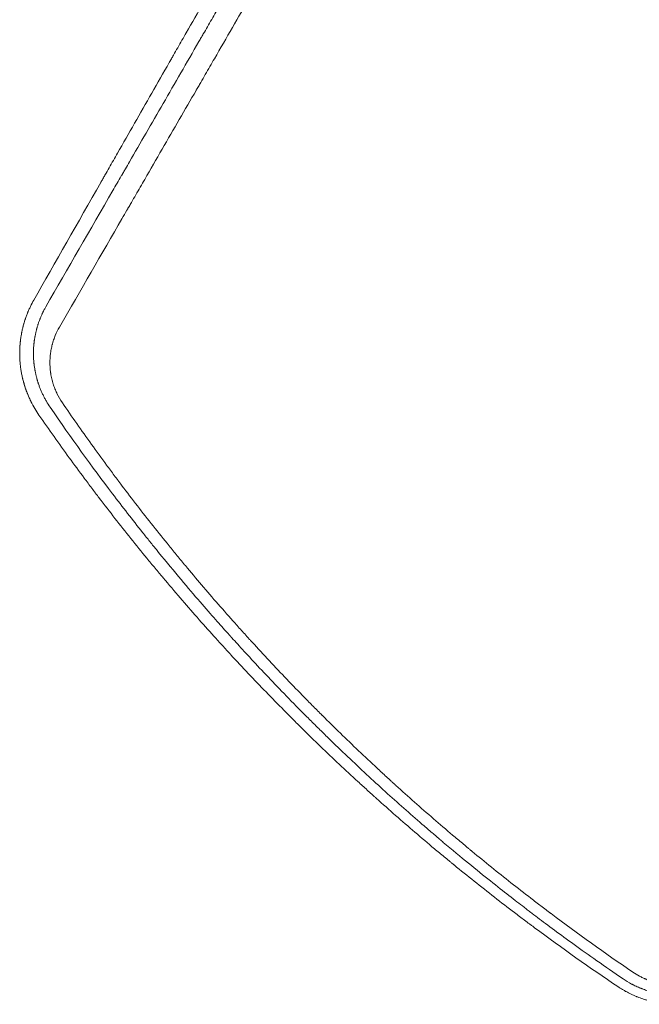
# Model space of a CAD drawing. Units: millimetres. Extents: x -2708 to 5445, y -3543 to 3571.
# Drawn here: x -1024 to -726, y -58 to 415 of the extents above; entities that cross this region are included whole.
import ezdxf

# ---------------------------------------------------------------- set-up
doc = ezdxf.new("R2010")
doc.units = ezdxf.units.MM
doc.header["$LTSCALE"] = 20
doc.layers.add('2d', color=230, linetype='Continuous')

msp = doc.modelspace()

# ---------------------------------------------------------------- linework, layer by layer
at = {"layer": '2d', "lineweight": 0}
for points, knots in [([(-884.57, 512.56), (-890.35, 502.47), (-896.07, 492.48), (-904.55, 477.65), (-908.77, 470.27), (-913.66, 461.73), (-916.09, 457.48), (-917.3, 455.36), (-917.91, 454.3), (-918.21, 453.77), (-918.36, 453.51), (-918.43, 453.39), (-918.47, 453.32), (-918.49, 453.28), (-924.24, 443.23), (-929.89, 433.35), (-938.25, 418.72), (-941.02, 413.88), (-945.14, 406.67), (-947.19, 403.07), (-949.58, 398.9), (-950.77, 396.82), (-951.36, 395.78), (-951.66, 395.26), (-951.8, 395.01), (-951.87, 394.89), (-951.91, 394.82), (-951.93, 394.78), (-957.58, 384.89), (-963.14, 375.17), (-971.36, 360.77), (-974.08, 356), (-978.13, 348.9), (-980.15, 345.36), (-982.49, 341.26), (-983.66, 339.21), (-984.25, 338.19), (-984.54, 337.68), (-984.68, 337.42), (-984.75, 337.31), (-984.79, 337.24), (-984.81, 337.2), (-995.93, 317.71), (-1006.67, 298.86), (-1017.06, 280.63)], [0, 0, 0, 0, 0.125, 0.125, 0.1875, 0.21875, 0.234375, 0.242188, 0.246094, 0.248047, 0.249023, 0.249512, 0.249512, 0.25, 0.25, 0.375, 0.375, 0.4375, 0.4375, 0.46875, 0.484375, 0.492188, 0.496094, 0.498047, 0.499023, 0.499512, 0.499512, 0.5, 0.5, 0.625, 0.625, 0.6875, 0.6875, 0.71875, 0.734375, 0.742188, 0.746094, 0.748047, 0.749023, 0.749512, 0.749512, 0.75, 0.75, 1, 1, 1, 1]), ([(-870.22, 500.54), (-873.05, 495.64), (-875.92, 490.67), (-880.28, 483.11), (-881.75, 480.58), (-883.96, 476.74), (-885.07, 474.82), (-886.37, 472.57), (-887.03, 471.44), (-887.35, 470.87), (-887.52, 470.59), (-887.6, 470.45), (-887.63, 470.39), (-887.66, 470.35), (-887.67, 470.33), (-890.49, 465.44), (-893.34, 460.51), (-897.66, 453.03), (-899.84, 449.26), (-902.4, 444.82), (-903.69, 442.59), (-904.33, 441.48), (-904.65, 440.92), (-904.82, 440.64), (-904.9, 440.5), (-904.93, 440.44), (-904.95, 440.4), (-904.97, 440.38), (-910.39, 430.98), (-915.95, 421.37), (-924.47, 406.62), (-927.34, 401.65), (-931.69, 394.11), (-933.88, 390.32), (-936.45, 385.86), (-937.74, 383.63), (-938.39, 382.51), (-938.71, 381.95), (-938.88, 381.67), (-938.96, 381.53), (-939, 381.46), (-939.01, 381.43), (-939.03, 381.41), (-939.03, 381.39), (-944.37, 372.16), (-949.81, 362.74), (-958.12, 348.34), (-960.92, 343.5), (-965.16, 336.16), (-967.29, 332.48), (-969.79, 328.15), (-971.04, 325.98), (-971.67, 324.9), (-971.98, 324.35), (-972.14, 324.08), (-972.22, 323.95), (-972.26, 323.88), (-972.27, 323.85), (-972.28, 323.83), (-972.29, 323.82), (-973.07, 322.46), (-973.86, 321.11), (-974.64, 319.75)], [0, 0, 0, 0, 0.0625, 0.0625, 0.09375, 0.09375, 0.109375, 0.1171875, 0.1210938, 0.1230469, 0.1240234, 0.1245117, 0.1247559, 0.1247559, 0.125, 0.125, 0.1875, 0.1875, 0.21875, 0.234375, 0.2421875, 0.2460938, 0.2480469, 0.2490234, 0.2495117, 0.2497559, 0.2497559, 0.25, 0.25, 0.375, 0.375, 0.4375, 0.4375, 0.46875, 0.484375, 0.4921875, 0.4960937, 0.4980469, 0.4990234, 0.4995117, 0.4997559, 0.4998779, 0.4998779, 0.5, 0.5, 0.625, 0.625, 0.6875, 0.6875, 0.71875, 0.734375, 0.7421875, 0.7460937, 0.7480469, 0.7490234, 0.7495117, 0.7497559, 0.7498779, 0.7498779, 0.75, 0.75, 0.7686611, 0.7686611, 0.7686611, 0.7686611]), ([(-974.94, 340.34), (-974.79, 340.61), (-974.61, 340.92), (-974.43, 341.23), (-974.39, 341.31), (-974.37, 341.34), (-974.31, 341.45), (-974.19, 341.66), (-973.74, 342.43), (-972.69, 344.25), (-969.1, 350.47), (-965.77, 356.22), (-957.67, 370.24), (-952.12, 379.86), (-943.54, 394.71), (-940.64, 399.73), (-937.34, 405.45), (-936.92, 406.17), (-936.51, 406.89), (-936.44, 407.01), (-936.42, 407.04), (-936.38, 407.12), (-936.27, 407.3), (-936, 407.77), (-935.08, 409.36), (-932.9, 413.14), (-930.87, 416.66), (-924.07, 428.43), (-918.52, 438.03), (-912.8, 447.94), (-912.72, 448.07), (-912.65, 448.2)], [0.2815422, 0.2815422, 0.2815422, 0.2815422, 0.2851563, 0.2856445, 0.2856445, 0.2861328, 0.2861328, 0.2871094, 0.2890625, 0.296875, 0.3125, 0.375, 0.375, 0.5, 0.5, 0.5625, 0.5625, 0.5703125, 0.5712891, 0.5712891, 0.5717773, 0.5717773, 0.5722656, 0.5742188, 0.578125, 0.59375, 0.625, 0.625, 0.75, 0.75, 0.7516273, 0.7516273, 0.7516273, 0.7516273]), ([(-1011.24, 277.5), (-1000.63, 295.88), (-989.89, 314.46), (-977.7, 335.58), (-976.33, 337.95), (-974.96, 340.32), (-974.94, 340.34)], [0, 0, 0, 0, 0.25, 0.25, 0.28125, 0.2815422, 0.2815422, 0.2815422, 0.2815422]), ([(-1017.06, 280.63), (-1017.59, 279.7), (-1018.11, 278.71), (-1018.87, 277.14), (-1019.12, 276.6), (-1019.48, 275.77), (-1019.67, 275.35), (-1019.87, 274.84), (-1019.98, 274.59), (-1020.03, 274.46), (-1020.05, 274.4), (-1020.07, 274.37), (-1020.07, 274.35), (-1020.08, 274.34), (-1020.28, 273.83), (-1020.49, 273.3), (-1020.79, 272.47), (-1020.93, 272.05), (-1021.11, 271.54), (-1021.19, 271.28), (-1021.23, 271.17), (-1021.25, 271.09), (-1021.26, 271.05), (-1021.37, 270.73), (-1021.5, 270.3), (-1021.65, 269.81), (-1021.72, 269.57), (-1021.75, 269.45), (-1021.77, 269.39), (-1021.78, 269.36), (-1021.78, 269.35), (-1021.78, 269.34), (-1021.79, 269.34), (-1021.79, 269.34), (-1021.91, 268.91), (-1022, 268.55), (-1022.12, 268.13), (-1022.15, 268), (-1022.19, 267.84), (-1022.21, 267.77), (-1022.22, 267.7), (-1022.23, 267.66), (-1022.24, 267.65), (-1022.24, 267.64), (-1022.24, 267.64), (-1022.24, 267.64), (-1022.37, 267.1), (-1022.5, 266.55), (-1022.69, 265.68), (-1022.78, 265.25), (-1022.88, 264.72), (-1022.93, 264.45), (-1022.95, 264.33), (-1022.96, 264.26), (-1022.97, 264.22), (-1023.03, 263.88), (-1023.11, 263.44), (-1023.19, 262.93), (-1023.22, 262.68), (-1023.24, 262.55), (-1023.25, 262.49), (-1023.26, 262.46), (-1023.26, 262.45), (-1023.26, 262.44), (-1023.26, 262.43), (-1023.32, 262.03), (-1023.36, 261.69), (-1023.42, 261.24), (-1023.43, 261.11), (-1023.45, 260.93), (-1023.46, 260.87), (-1023.47, 260.79), (-1023.47, 260.75), (-1023.48, 260.7), (-1023.48, 260.68), (-1023.48, 260.67), (-1023.48, 260.67), (-1023.48, 260.66), (-1023.48, 260.66), (-1023.52, 260.29), (-1023.55, 259.96), (-1023.59, 259.51), (-1023.61, 259.37), (-1023.62, 259.18), (-1023.63, 259.08), (-1023.64, 258.98), (-1023.64, 258.93), (-1023.64, 258.9), (-1023.64, 258.89), (-1023.64, 258.89), (-1023.64, 258.88), (-1023.67, 258.58), (-1023.7, 258.13), (-1023.72, 257.68), (-1023.73, 257.45), (-1023.74, 257.34), (-1023.74, 257.21), (-1023.74, 257.14), (-1023.74, 257.11), (-1023.75, 257.1), (-1023.75, 257.09), (-1023.75, 257.08), (-1023.75, 257.08), (-1023.75, 257.02), (-1023.76, 256.84), (-1023.77, 256.38), (-1023.77, 256.2), (-1023.78, 255.88), (-1023.78, 255.77), (-1023.78, 255.59), (-1023.78, 255.49), (-1023.78, 255.38), (-1023.78, 255.32), (-1023.79, 255.3), (-1023.79, 255.28), (-1023.79, 255.27), (-1023.79, 254.8), (-1023.78, 254.42), (-1023.77, 253.97), (-1023.77, 253.84), (-1023.77, 253.67), (-1023.76, 253.59), (-1023.76, 253.51), (-1023.76, 253.48), (-1023.76, 253.46), (-1023.76, 253.45), (-1023.76, 253.45), (-1023.76, 253.45), (-1023.75, 252.95), (-1023.72, 252.4), (-1023.67, 251.49), (-1023.64, 251.18), (-1023.6, 250.68), (-1023.58, 250.43), (-1023.55, 250.12), (-1023.54, 249.97), (-1023.53, 249.89), (-1023.53, 249.85), (-1023.52, 249.83), (-1023.52, 249.82), (-1023.52, 249.82), (-1023.52, 249.82), (-1023.4, 248.61), (-1023.27, 247.7), (-1023.13, 246.8), (-1023.09, 246.57), (-1023.05, 246.34), (-1023.04, 246.28), (-1023.03, 246.22), (-1023.03, 246.2), (-1023.03, 246.19), (-1023.03, 246.18), (-1023.03, 246.18), (-1023.03, 246.18), (-1023.03, 246.18), (-1023.03, 246.18), (-1023.03, 246.18), (-1023.03, 246.18), (-1022.91, 245.5), (-1022.78, 244.86), (-1022.59, 243.95), (-1022.52, 243.66), (-1022.43, 243.24), (-1022.38, 243.03), (-1022.32, 242.79), (-1022.29, 242.67), (-1022.28, 242.62), (-1022.27, 242.59), (-1022.27, 242.57), (-1022.27, 242.57), (-1022.19, 242.25), (-1022.07, 241.79), (-1021.92, 241.27), (-1021.86, 241.05), (-1021.82, 240.9), (-1021.8, 240.83), (-1021.74, 240.61), (-1021.67, 240.38), (-1021.59, 240.12), (-1021.55, 239.99), (-1021.53, 239.92), (-1021.52, 239.89), (-1021.52, 239.87), (-1021.52, 239.86), (-1021.52, 239.86), (-1021.51, 239.86), (-1021.48, 239.74), (-1021.45, 239.65), (-1021.42, 239.55), (-1021.41, 239.53), (-1021.4, 239.49), (-1021.39, 239.47), (-1021.37, 239.39), (-1021.35, 239.33), (-1021.31, 239.21), (-1021.29, 239.14), (-1021.26, 239.05), (-1021.25, 239.01), (-1021.24, 238.99), (-1021.24, 238.97), (-1021.23, 238.96), (-1021.13, 238.65), (-1021.03, 238.34), (-1020.88, 237.9), (-1020.82, 237.76), (-1020.76, 237.58), (-1020.75, 237.55), (-1020.72, 237.47), (-1020.67, 237.34), (-1020.63, 237.22), (-1020.48, 236.81), (-1020.36, 236.5), (-1020.2, 236.08), (-1020.14, 235.94), (-1020.07, 235.74), (-1020.04, 235.68), (-1020, 235.59), (-1019.98, 235.54), (-1019.96, 235.49), (-1019.95, 235.46), (-1019.95, 235.45), (-1019.94, 235.44), (-1019.7, 234.83), (-1019.44, 234.25), (-1019.06, 233.39), (-1018.86, 232.97), (-1018.63, 232.48), (-1018.51, 232.24), (-1018.46, 232.12), (-1018.43, 232.07), (-1018.41, 232.04), (-1018.41, 232.02), (-1017.24, 229.66), (-1015.94, 227.48), (-1014.54, 225.45)], [0, 0, 0, 0, 0.0625, 0.0625, 0.09375, 0.09375, 0.109375, 0.117188, 0.121094, 0.123047, 0.124023, 0.124512, 0.124512, 0.125, 0.125, 0.15625, 0.15625, 0.171875, 0.179688, 0.183594, 0.185547, 0.185547, 0.1875, 0.1875, 0.203125, 0.210938, 0.214844, 0.216797, 0.217773, 0.218262, 0.218506, 0.218628, 0.218628, 0.21875, 0.21875, 0.234375, 0.234375, 0.242188, 0.242188, 0.246094, 0.248047, 0.249023, 0.249512, 0.249756, 0.249756, 0.25, 0.25, 0.28125, 0.28125, 0.296875, 0.304688, 0.308594, 0.310547, 0.310547, 0.3125, 0.3125, 0.328125, 0.335938, 0.339844, 0.341797, 0.342773, 0.343262, 0.343506, 0.343506, 0.34375, 0.34375, 0.359375, 0.359375, 0.367188, 0.367188, 0.371094, 0.371094, 0.373047, 0.374023, 0.374512, 0.374756, 0.374878, 0.374878, 0.375, 0.375, 0.390625, 0.390625, 0.398438, 0.398438, 0.402344, 0.404297, 0.405273, 0.405762, 0.406006, 0.406006, 0.40625, 0.40625, 0.421875, 0.429688, 0.429688, 0.433594, 0.435547, 0.436523, 0.437012, 0.437256, 0.437378, 0.437378, 0.4375, 0.4375, 0.453125, 0.453125, 0.460938, 0.460938, 0.464844, 0.464844, 0.466797, 0.467773, 0.468262, 0.468506, 0.468506, 0.46875, 0.46875, 0.484375, 0.484375, 0.492188, 0.492188, 0.496094, 0.498047, 0.499023, 0.499512, 0.499756, 0.499756, 0.5, 0.5, 0.53125, 0.53125, 0.546875, 0.546875, 0.554688, 0.558594, 0.560547, 0.561523, 0.562012, 0.562256, 0.562378, 0.562378, 0.5625, 0.5625, 0.59375, 0.59375, 0.609375, 0.609375, 0.617188, 0.617188, 0.621094, 0.623047, 0.624023, 0.624512, 0.624756, 0.624878, 0.624939, 0.624939, 0.625, 0.625, 0.65625, 0.65625, 0.671875, 0.671875, 0.679688, 0.683594, 0.685547, 0.686523, 0.687012, 0.687012, 0.6875, 0.6875, 0.703125, 0.710938, 0.714844, 0.714844, 0.71875, 0.71875, 0.726563, 0.730469, 0.732422, 0.733398, 0.733887, 0.734131, 0.734253, 0.734253, 0.734375, 0.734375, 0.738281, 0.738281, 0.740234, 0.740234, 0.742188, 0.742188, 0.746094, 0.746094, 0.748047, 0.749023, 0.749512, 0.749756, 0.749756, 0.75, 0.75, 0.765625, 0.765625, 0.773438, 0.773438, 0.775391, 0.775391, 0.777344, 0.78125, 0.78125, 0.796875, 0.796875, 0.804688, 0.804688, 0.808594, 0.808594, 0.810547, 0.811523, 0.812012, 0.812012, 0.8125, 0.8125, 0.84375, 0.84375, 0.859375, 0.867188, 0.871094, 0.873047, 0.874023, 0.874023, 0.875, 0.875, 1, 1, 1, 1]), ([(-1009.15, 229.21), (-1009.79, 230.14), (-1010.4, 231.1), (-1011.13, 232.36), (-1011.27, 232.61), (-1011.55, 233.11), (-1011.96, 233.86), (-1012.34, 234.61), (-1012.83, 235.61), (-1013.06, 236.1), (-1013.5, 237.11), (-1013.71, 237.62), (-1014.13, 238.64), (-1014.32, 239.16), (-1014.6, 239.95), (-1014.74, 240.35), (-1014.87, 240.74), (-1014.96, 241.01), (-1015, 241.14), (-1015.09, 241.4), (-1015.13, 241.53), (-1015.19, 241.73), (-1015.22, 241.83), (-1015.25, 241.94), (-1015.27, 242), (-1015.28, 242.03), (-1015.28, 242.04), (-1015.28, 242.05), (-1015.28, 242.06), (-1015.31, 242.14), (-1015.34, 242.24), (-1015.4, 242.44), (-1015.42, 242.51), (-1015.45, 242.63), (-1015.47, 242.69), (-1015.49, 242.77), (-1015.5, 242.81), (-1015.51, 242.83), (-1015.51, 242.84), (-1015.51, 242.85), (-1015.59, 243.12), (-1015.7, 243.53), (-1015.81, 243.99), (-1015.86, 244.19), (-1015.9, 244.32), (-1015.91, 244.39), (-1016.05, 244.96), (-1016.22, 245.75), (-1016.4, 246.69), (-1016.49, 247.17), (-1016.53, 247.41), (-1016.55, 247.53), (-1016.56, 247.58), (-1016.57, 247.62), (-1016.57, 247.64), (-1016.65, 248.14), (-1016.73, 248.65), (-1016.83, 249.45), (-1016.88, 249.85), (-1016.93, 250.34), (-1016.96, 250.58), (-1016.97, 250.69), (-1016.97, 250.76), (-1016.98, 250.79), (-1017.03, 251.42), (-1017.07, 251.98), (-1017.12, 252.76), (-1017.13, 253.02), (-1017.14, 253.38), (-1017.15, 253.56), (-1017.15, 253.77), (-1017.16, 253.87), (-1017.16, 253.92), (-1017.16, 253.94), (-1017.16, 253.95), (-1017.16, 253.96), (-1017.16, 254.14), (-1017.17, 254.35), (-1017.17, 254.74), (-1017.17, 254.89), (-1017.17, 255.12), (-1017.17, 255.24), (-1017.17, 255.38), (-1017.17, 255.46), (-1017.17, 255.49), (-1017.17, 255.51), (-1017.17, 255.53), (-1017.16, 255.83), (-1017.16, 256.11), (-1017.15, 256.5), (-1017.14, 256.69), (-1017.13, 256.9), (-1017.13, 257), (-1017.13, 257.05), (-1017.13, 257.07), (-1017.12, 257.09), (-1017.12, 257.09), (-1017.1, 257.66), (-1017.06, 258.21), (-1017, 258.99), (-1016.98, 259.24), (-1016.94, 259.61), (-1016.92, 259.79), (-1016.9, 260), (-1016.89, 260.11), (-1016.88, 260.15), (-1016.88, 260.18), (-1016.88, 260.2), (-1016.85, 260.47), (-1016.81, 260.73), (-1016.76, 261.12), (-1016.74, 261.31), (-1016.7, 261.54), (-1016.69, 261.65), (-1016.68, 261.7), (-1016.68, 261.73), (-1016.67, 261.74), (-1016.67, 261.75), (-1016.67, 261.76), (-1016.65, 261.91), (-1016.62, 262.11), (-1016.56, 262.49), (-1016.53, 262.63), (-1016.49, 262.87), (-1016.47, 262.99), (-1016.44, 263.14), (-1016.43, 263.22), (-1016.42, 263.25), (-1016.42, 263.27), (-1016.42, 263.28), (-1016.42, 263.29), (-1016.32, 263.8), (-1016.17, 264.56), (-1016, 265.31), (-1015.88, 265.8), (-1015.82, 266.05), (-1015.72, 266.42), (-1015.69, 266.54), (-1015.64, 266.73), (-1015.62, 266.82), (-1015.59, 266.92), (-1015.58, 266.98), (-1015.57, 267), (-1015.57, 267.02), (-1015.56, 267.02), (-1015.56, 267.03), (-1015.54, 267.11), (-1015.51, 267.2), (-1015.46, 267.39), (-1015.44, 267.45), (-1015.41, 267.56), (-1015.4, 267.62), (-1015.38, 267.69), (-1015.37, 267.72), (-1015.36, 267.74), (-1015.36, 267.75), (-1015.36, 267.76), (-1015.29, 268), (-1015.18, 268.36), (-1015.05, 268.79), (-1014.98, 269), (-1014.94, 269.1), (-1014.93, 269.15), (-1014.92, 269.18), (-1014.91, 269.2), (-1014.77, 269.65), (-1014.61, 270.11), (-1014.35, 270.82), (-1014.22, 271.18), (-1014.05, 271.62), (-1013.96, 271.84), (-1013.92, 271.95), (-1013.89, 272), (-1013.88, 272.03), (-1013.88, 272.04), (-1013.87, 272.05), (-1013.87, 272.06), (-1013.73, 272.42), (-1013.56, 272.83), (-1013.25, 273.52), (-1013.14, 273.77), (-1012.97, 274.15), (-1012.88, 274.35), (-1012.76, 274.58), (-1012.71, 274.7), (-1012.68, 274.77), (-1012.66, 274.8), (-1012.66, 274.81), (-1012.65, 274.82), (-1012.65, 274.82), (-1012.31, 275.52), (-1012.01, 276.09), (-1011.54, 276.98), (-1011.36, 277.3), (-1011.24, 277.5)], [0, 0, 0, 0, 0.0625, 0.0625, 0.078125, 0.078125, 0.09375, 0.125, 0.125, 0.15625, 0.15625, 0.1875, 0.1875, 0.21875, 0.21875, 0.234375, 0.242187, 0.242187, 0.25, 0.25, 0.257812, 0.257812, 0.261719, 0.263672, 0.264648, 0.265137, 0.265381, 0.265381, 0.265625, 0.265625, 0.273437, 0.273437, 0.277344, 0.277344, 0.279297, 0.280273, 0.280762, 0.281006, 0.281006, 0.28125, 0.28125, 0.296875, 0.304687, 0.308594, 0.308594, 0.3125, 0.3125, 0.34375, 0.359375, 0.367187, 0.371094, 0.373047, 0.374023, 0.374023, 0.375, 0.375, 0.40625, 0.40625, 0.421875, 0.429687, 0.433594, 0.435547, 0.435547, 0.4375, 0.4375, 0.46875, 0.46875, 0.484375, 0.484375, 0.492187, 0.496094, 0.498047, 0.499023, 0.499512, 0.499512, 0.5, 0.5, 0.515625, 0.515625, 0.523437, 0.523437, 0.527344, 0.529297, 0.530273, 0.530762, 0.530762, 0.53125, 0.53125, 0.546875, 0.546875, 0.554687, 0.558594, 0.560547, 0.561523, 0.562012, 0.562012, 0.5625, 0.5625, 0.59375, 0.59375, 0.609375, 0.609375, 0.617187, 0.621094, 0.623047, 0.624023, 0.624023, 0.625, 0.625, 0.640625, 0.640625, 0.648437, 0.652344, 0.654297, 0.655273, 0.655762, 0.656006, 0.656006, 0.65625, 0.65625, 0.671875, 0.671875, 0.679687, 0.679687, 0.683594, 0.685547, 0.686523, 0.687012, 0.687256, 0.687256, 0.6875, 0.6875, 0.71875, 0.734375, 0.734375, 0.75, 0.75, 0.757812, 0.757812, 0.761719, 0.763672, 0.764648, 0.765137, 0.765381, 0.765381, 0.765625, 0.765625, 0.773437, 0.773437, 0.777344, 0.777344, 0.779297, 0.780273, 0.780762, 0.781006, 0.781006, 0.78125, 0.78125, 0.796875, 0.804687, 0.808594, 0.810547, 0.811523, 0.811523, 0.8125, 0.8125, 0.84375, 0.84375, 0.859375, 0.867187, 0.871094, 0.873047, 0.874023, 0.874512, 0.874756, 0.874756, 0.875, 0.875, 0.90625, 0.90625, 0.921875, 0.921875, 0.929687, 0.933594, 0.935547, 0.936523, 0.937012, 0.937256, 0.937256, 0.9375, 0.9375, 0.96875, 0.96875, 1, 1, 1, 1]), ([(-1004.69, 267.74), (-1005.45, 266.42), (-1006.12, 265.06), (-1006.98, 262.97), (-1007.25, 262.26), (-1007.61, 261.17), (-1007.78, 260.63), (-1007.97, 259.99), (-1008.04, 259.71), (-1008.09, 259.53), (-1008.12, 259.43), (-1008.34, 258.59), (-1008.51, 257.83), (-1008.73, 256.69), (-1008.83, 256.12), (-1008.92, 255.54), (-1008.97, 255.16), (-1008.99, 254.96), (-1009.11, 253.99), (-1009.18, 253.21), (-1009.24, 252.03), (-1009.26, 251.44), (-1009.27, 250.76), (-1009.27, 250.41), (-1009.26, 250.26), (-1009.26, 250.17), (-1009.26, 250.12), (-1009.25, 249.26), (-1009.21, 248.46), (-1009.1, 247.27), (-1009.04, 246.68), (-1008.95, 245.99), (-1008.9, 245.64), (-1008.88, 245.5), (-1008.86, 245.4), (-1008.86, 245.35), (-1008.72, 244.49), (-1008.56, 243.68), (-1008.28, 242.48), (-1008.13, 241.88), (-1007.96, 241.28), (-1007.84, 240.88), (-1007.78, 240.68), (-1007.47, 239.68), (-1007.19, 238.89), (-1006.73, 237.72), (-1006.49, 237.15), (-1006.19, 236.48), (-1006.03, 236.14), (-1005.97, 236), (-1005.92, 235.91), (-1005.9, 235.86), (-1005.13, 234.26), (-1004.27, 232.78), (-1003.3, 231.36)], [0, 0, 0, 0, 0.125, 0.125, 0.1875, 0.1875, 0.21875, 0.234375, 0.242187, 0.242187, 0.25, 0.25, 0.3125, 0.3125, 0.34375, 0.359375, 0.359375, 0.375, 0.375, 0.4375, 0.4375, 0.46875, 0.484375, 0.492187, 0.496094, 0.496094, 0.5, 0.5, 0.5625, 0.5625, 0.59375, 0.609375, 0.617187, 0.621094, 0.621094, 0.625, 0.625, 0.6875, 0.6875, 0.71875, 0.734375, 0.734375, 0.75, 0.75, 0.8125, 0.8125, 0.84375, 0.859375, 0.867187, 0.871094, 0.871094, 0.875, 0.875, 1, 1, 1, 1]), ([(-885.81, 80.5), (-892.81, 87.51), (-898.95, 93.85), (-910.16, 105.67), (-915.07, 110.98), (-920.05, 116.45), (-920.99, 117.49), (-921.99, 118.59), (-922.11, 118.73), (-922.23, 118.86), (-922.26, 118.89), (-922.27, 118.9), (-922.3, 118.94), (-922.36, 119), (-922.59, 119.26), (-923.15, 119.88), (-923.71, 120.51), (-925.68, 122.7), (-927.56, 124.81), (-934.09, 132.2), (-939.64, 138.56), (-949.6, 150.41), (-953.2, 154.75), (-957.54, 160.08), (-958.08, 160.75), (-958.64, 161.44), (-958.71, 161.53), (-958.73, 161.55), (-958.73, 161.55), (-958.74, 161.57), (-958.77, 161.6), (-958.87, 161.72), (-959.11, 162.02), (-959.92, 163.01), (-961.82, 165.38), (-963.59, 167.6), (-969.52, 175.06), (-974.34, 181.25), (-988.97, 200.54), (-998.98, 214.35), (-1009.15, 229.21)], [0.5057323, 0.5057323, 0.5057323, 0.5057323, 0.5625, 0.5625, 0.625, 0.625, 0.640625, 0.640625, 0.6425781, 0.6428223, 0.6428223, 0.6430664, 0.6430664, 0.6435547, 0.6445313, 0.6484375, 0.65625, 0.65625, 0.6875, 0.6875, 0.75, 0.75, 0.78125, 0.78125, 0.7851563, 0.7856445, 0.7857056, 0.7857056, 0.7857666, 0.7857666, 0.7858887, 0.7861328, 0.7871094, 0.7890625, 0.796875, 0.8125, 0.8125, 0.875, 0.875, 1, 1, 1, 1]), ([(-1003.3, 231.36), (-998.73, 224.68), (-994.05, 218.01), (-986.89, 208.05), (-983.27, 203.08), (-978.98, 197.29), (-976.81, 194.4), (-975.73, 192.96), (-975.18, 192.23), (-974.91, 191.87), (-974.79, 191.72), (-974.72, 191.62), (-974.68, 191.56), (-969.75, 185.05), (-964.77, 178.61), (-957.17, 169.02), (-953.33, 164.23), (-948.79, 158.68), (-946.5, 155.91), (-945.35, 154.52), (-944.78, 153.83), (-944.49, 153.48), (-944.37, 153.34), (-944.29, 153.24), (-944.25, 153.19), (-939.05, 146.94), (-933.8, 140.77), (-925.77, 131.56), (-921.71, 126.97), (-916.91, 121.63), (-914.5, 118.96), (-913.29, 117.63), (-912.68, 116.96), (-912.37, 116.63), (-912.24, 116.49), (-912.16, 116.39), (-912.11, 116.35), (-906.63, 110.35), (-901.1, 104.44), (-892.66, 95.63), (-888.41, 91.25), (-883.39, 86.16), (-880.87, 83.62), (-879.6, 82.36), (-878.97, 81.72), (-878.65, 81.41), (-878.51, 81.27), (-878.42, 81.18), (-878.38, 81.14), (-872.66, 75.44), (-866.88, 69.81), (-858.07, 61.43), (-853.62, 57.26), (-848.37, 52.41), (-845.73, 49.99), (-844.4, 48.78), (-843.74, 48.18), (-843.41, 47.87), (-843.26, 47.74), (-843.17, 47.66), (-843.12, 47.61), (-837.15, 42.2), (-831.13, 36.86), (-821.98, 28.94), (-817.37, 24.99), (-811.93, 20.42), (-809.2, 18.14), (-807.83, 17.01), (-807.15, 16.44), (-806.8, 16.16), (-806.66, 16.03), (-806.56, 15.95), (-806.51, 15.91), (-800.33, 10.81), (-794.11, 5.78), (-784.62, -1.69), (-779.84, -5.41), (-774.2, -9.73), (-771.36, -11.88), (-769.94, -12.95), (-769.23, -13.49), (-768.87, -13.76), (-768.72, -13.87), (-768.62, -13.95), (-768.57, -13.99), (-755.76, -23.6), (-742.67, -32.98), (-729.25, -42.12)], [0, 0, 0, 0, 0.0625, 0.0625, 0.09375, 0.109375, 0.117188, 0.121094, 0.123047, 0.124023, 0.124512, 0.124512, 0.125, 0.125, 0.1875, 0.1875, 0.21875, 0.234375, 0.242188, 0.246094, 0.248047, 0.249023, 0.249512, 0.249512, 0.25, 0.25, 0.3125, 0.3125, 0.34375, 0.359375, 0.367188, 0.371094, 0.373047, 0.374023, 0.374512, 0.374512, 0.375, 0.375, 0.4375, 0.4375, 0.46875, 0.484375, 0.492188, 0.496094, 0.498047, 0.499023, 0.499512, 0.499512, 0.5, 0.5, 0.5625, 0.5625, 0.59375, 0.609375, 0.617188, 0.621094, 0.623047, 0.624023, 0.624512, 0.624512, 0.625, 0.625, 0.6875, 0.6875, 0.71875, 0.734375, 0.742188, 0.746094, 0.748047, 0.749023, 0.749512, 0.749512, 0.75, 0.75, 0.8125, 0.8125, 0.84375, 0.859375, 0.867188, 0.871094, 0.873047, 0.874023, 0.874512, 0.874512, 0.875, 0.875, 1, 1, 1, 1]), ([(-1014.54, 225.45), (-1009.68, 218.44), (-1004.83, 211.61), (-997.59, 201.65), (-995.18, 198.37), (-991.56, 193.53), (-989.76, 191.12), (-987.66, 188.34), (-986.61, 186.96), (-986.09, 186.27), (-985.82, 185.93), (-985.69, 185.76), (-985.64, 185.68), (-985.6, 185.63), (-985.58, 185.61), (-980.57, 179.05), (-972.99, 169.35), (-963.97, 158.22), (-959.42, 152.71), (-957.13, 149.96), (-955.99, 148.59), (-955.41, 147.91), (-955.12, 147.57), (-954.98, 147.39), (-954.92, 147.32), (-954.88, 147.27), (-954.86, 147.25), (-949.4, 140.75), (-943.97, 134.45), (-935.86, 125.23), (-933.15, 122.2), (-929.11, 117.72), (-927.09, 115.49), (-924.73, 112.92), (-923.55, 111.64), (-922.97, 111), (-922.67, 110.68), (-922.53, 110.52), (-922.46, 110.45), (-922.42, 110.4), (-922.4, 110.38), (-916.79, 104.3), (-911.14, 98.32), (-902.59, 89.49), (-898.3, 85.1), (-893.25, 80.03), (-890.72, 77.51), (-889.45, 76.26), (-888.82, 75.63), (-888.5, 75.32), (-888.37, 75.18), (-888.28, 75.09), (-888.23, 75.05), (-882.2, 69.09), (-876.22, 63.34), (-867.27, 54.92), (-862.8, 50.76), (-857.6, 46.01), (-855.01, 43.65), (-853.71, 42.48), (-853.06, 41.9), (-852.73, 41.6), (-852.6, 41.48), (-852.5, 41.4), (-852.46, 41.36), (-846.29, 35.81), (-837.04, 27.7), (-826.12, 18.45), (-820.63, 13.88), (-817.88, 11.61), (-816.5, 10.48), (-815.81, 9.92), (-815.47, 9.64), (-815.32, 9.51), (-815.22, 9.43), (-815.18, 9.39), (-808.65, 4.06), (-802.18, -1.1), (-792.51, -8.63), (-787.68, -12.35), (-782.06, -16.6), (-779.25, -18.7), (-777.84, -19.75), (-777.14, -20.27), (-776.79, -20.53), (-776.64, -20.64), (-776.54, -20.72), (-776.49, -20.75), (-763.26, -30.58), (-749.92, -40), (-736.43, -49.07)], [0, 0, 0, 0, 0.0625, 0.0625, 0.09375, 0.09375, 0.109375, 0.117187, 0.121094, 0.123047, 0.124023, 0.124512, 0.124756, 0.124756, 0.125, 0.125, 0.1875, 0.21875, 0.234375, 0.242187, 0.246094, 0.248047, 0.249023, 0.249512, 0.249756, 0.249756, 0.25, 0.25, 0.3125, 0.3125, 0.34375, 0.34375, 0.359375, 0.367187, 0.371094, 0.373047, 0.374023, 0.374512, 0.374756, 0.374756, 0.375, 0.375, 0.4375, 0.4375, 0.46875, 0.484375, 0.492187, 0.496094, 0.498047, 0.499023, 0.499512, 0.499512, 0.5, 0.5, 0.5625, 0.5625, 0.59375, 0.609375, 0.617187, 0.621094, 0.623047, 0.624023, 0.624512, 0.624512, 0.625, 0.625, 0.6875, 0.71875, 0.734375, 0.742187, 0.746094, 0.748047, 0.749023, 0.749512, 0.749512, 0.75, 0.75, 0.8125, 0.8125, 0.84375, 0.859375, 0.867187, 0.871094, 0.873047, 0.874023, 0.874512, 0.874512, 0.875, 0.875, 1, 1, 1, 1]), ([(-733.96, -45.33), (-742.83, -39.29), (-750.64, -33.78), (-764.28, -23.94), (-770.1, -19.62), (-776.19, -15.02), (-777.35, -14.15), (-778.59, -13.2), (-778.74, -13.09), (-778.89, -12.97), (-778.93, -12.95), (-778.94, -12.94), (-778.98, -12.9), (-779.07, -12.83), (-779.4, -12.58), (-780.2, -11.98), (-780.97, -11.39), (-783.64, -9.34), (-786.06, -7.48), (-794.14, -1.17), (-800.65, 3.99), (-811.97, 13.26), (-816, 16.61), (-820.82, 20.67), (-821.43, 21.19), (-822.05, 21.71), (-822.12, 21.78), (-822.14, 21.79), (-822.14, 21.8), (-822.16, 21.81), (-822.19, 21.84), (-822.32, 21.94), (-822.6, 22.19), (-823.58, 23.02), (-825.89, 24.99), (-828.04, 26.83), (-835.23, 33.05), (-846.94, 43.39), (-859, 54.54), (-868.16, 63.22), (-871.24, 66.17), (-875.88, 70.68), (-878.2, 72.95), (-880.93, 75.64), (-882.3, 77), (-882.98, 77.67), (-883.32, 78.01), (-883.49, 78.18), (-883.58, 78.27), (-883.62, 78.31), (-883.64, 78.33), (-883.65, 78.34), (-883.66, 78.35), (-883.66, 78.35), (-884.39, 79.08), (-885.1, 79.79), (-885.81, 80.5)], [0, 0, 0, 0, 0.0625, 0.0625, 0.125, 0.125, 0.140625, 0.140625, 0.1425781, 0.1428223, 0.1428223, 0.1430664, 0.1430664, 0.1435547, 0.1445313, 0.1484375, 0.15625, 0.15625, 0.1875, 0.1875, 0.25, 0.25, 0.28125, 0.28125, 0.2851563, 0.2856445, 0.2857056, 0.2857056, 0.2857666, 0.2857666, 0.2858887, 0.2861328, 0.2871094, 0.2890625, 0.296875, 0.3125, 0.3125, 0.375, 0.4375, 0.4375, 0.46875, 0.46875, 0.484375, 0.4921875, 0.4960938, 0.4980469, 0.4990234, 0.4995117, 0.4997559, 0.4998779, 0.499939, 0.4999695, 0.4999695, 0.5, 0.5, 0.5057323, 0.5057323, 0.5057323, 0.5057323]), ([(-729.25, -42.12), (-728.23, -42.82), (-727.18, -43.45), (-725.57, -44.31), (-724.74, -44.72), (-723.77, -45.16), (-723.34, -45.34), (-723.06, -45.46), (-722.92, -45.52), (-722.2, -45.81), (-721.62, -46.03), (-720.42, -46.43), (-719.83, -46.62), (-718.03, -47.12), (-716.82, -47.39), (-714.98, -47.7), (-714.06, -47.83), (-712.97, -47.93), (-712.51, -47.97), (-712.2, -47.99), (-712.04, -48), (-711.28, -48.04), (-710.36, -48.07), (-709.28, -48.06), (-708.74, -48.04), (-708.51, -48.03), (-708.36, -48.02), (-708.28, -48.02), (-705.81, -47.89), (-703.44, -47.52), (-701.12, -46.9)], [0, 0, 0, 0, 0.125, 0.125, 0.1875, 0.21875, 0.234375, 0.234375, 0.25, 0.25, 0.3125, 0.3125, 0.375, 0.375, 0.5, 0.5, 0.5625, 0.59375, 0.609375, 0.609375, 0.625, 0.625, 0.6875, 0.71875, 0.734375, 0.742187, 0.742187, 0.75, 0.75, 1, 1, 1, 1]), ([(-696.81, -51.66), (-697.59, -51.87), (-698.37, -52.05), (-699.52, -52.29), (-700.1, -52.4), (-700.77, -52.52), (-701.1, -52.57), (-701.24, -52.59), (-701.34, -52.61), (-701.38, -52.62), (-702.22, -52.75), (-703.01, -52.85), (-704.2, -52.97), (-704.79, -53.02), (-705.49, -53.07), (-705.83, -53.09), (-705.98, -53.1), (-706.08, -53.1), (-706.13, -53.1), (-707, -53.15), (-707.82, -53.16), (-709.03, -53.16), (-709.64, -53.15), (-710.34, -53.12), (-710.69, -53.1), (-710.84, -53.1), (-710.94, -53.09), (-710.99, -53.09), (-711.86, -53.04), (-712.68, -52.97), (-714.31, -52.78), (-715.12, -52.67), (-717.55, -52.27), (-719.15, -51.91), (-721.52, -51.24), (-722.31, -51), (-723.49, -50.6), (-724.07, -50.39), (-724.74, -50.14), (-725.03, -50.03), (-725.22, -49.95), (-725.31, -49.91), (-726.18, -49.57), (-726.93, -49.24), (-728.04, -48.73), (-728.58, -48.46), (-729.21, -48.15), (-729.47, -48.01), (-729.65, -47.91), (-729.74, -47.87), (-731.21, -47.09), (-732.59, -46.26), (-733.96, -45.33)], [0, 0, 0, 0, 0.0625, 0.0625, 0.09375, 0.109375, 0.117187, 0.121094, 0.121094, 0.125, 0.125, 0.1875, 0.1875, 0.21875, 0.234375, 0.242187, 0.246094, 0.246094, 0.25, 0.25, 0.3125, 0.3125, 0.34375, 0.359375, 0.367187, 0.371094, 0.371094, 0.375, 0.375, 0.4375, 0.4375, 0.5, 0.5, 0.625, 0.625, 0.6875, 0.6875, 0.71875, 0.734375, 0.742187, 0.742187, 0.75, 0.75, 0.8125, 0.8125, 0.84375, 0.859375, 0.867187, 0.867187, 0.875, 0.875, 1, 1, 1, 1]), ([(-736.43, -49.07), (-735.68, -49.58), (-734.54, -50.3), (-733.2, -51.08), (-732.62, -51.4), (-732.23, -51.61), (-732.04, -51.71), (-731.06, -52.22), (-729.87, -52.81), (-728.44, -53.44), (-727.72, -53.75), (-727.36, -53.89), (-727.2, -53.96), (-727.1, -54), (-727.05, -54.02), (-726.14, -54.38), (-725.28, -54.69), (-724, -55.12), (-723.57, -55.26), (-722.94, -55.45), (-722.62, -55.55), (-722.26, -55.65), (-722.1, -55.7), (-721.99, -55.73), (-721.94, -55.74), (-721.03, -55.99), (-719.72, -56.32), (-718.19, -56.63), (-717.41, -56.78), (-717.08, -56.84), (-716.86, -56.87), (-716.75, -56.89), (-715.77, -57.05), (-714.45, -57.23), (-712.91, -57.38), (-712.13, -57.44), (-711.8, -57.47), (-711.58, -57.48), (-711.47, -57.49), (-710.48, -57.54), (-709.6, -57.57), (-708.27, -57.58), (-707.6, -57.57), (-706.82, -57.55), (-706.44, -57.53), (-706.27, -57.53), (-706.16, -57.52), (-706.1, -57.52), (-705.17, -57.47), (-704.3, -57.41), (-703.31, -57.31), (-703.18, -57.29), (-703.05, -57.28)], [0, 0, 0, 0, 0.0625, 0.09375, 0.109375, 0.109375, 0.125, 0.125, 0.1875, 0.21875, 0.234375, 0.2421875, 0.2460938, 0.2460938, 0.25, 0.25, 0.3125, 0.3125, 0.34375, 0.34375, 0.359375, 0.3671875, 0.3710938, 0.3710938, 0.375, 0.375, 0.4375, 0.46875, 0.484375, 0.4921875, 0.4921875, 0.5, 0.5, 0.5625, 0.59375, 0.609375, 0.6171875, 0.6171875, 0.625, 0.625, 0.6875, 0.6875, 0.71875, 0.734375, 0.7421875, 0.7460937, 0.7460937, 0.75, 0.75, 0.8125, 0.8125, 0.8217064, 0.8217064, 0.8217064, 0.8217064])]:
    msp.add_open_spline(points, degree=3, knots=knots, dxfattribs=at)
msp.add_open_spline([(-974.64, 319.75), (-984.35, 302.93), (-994.38, 285.57), (-1004.69, 267.74)], degree=3, dxfattribs=at)

doc.saveas('drawing.dxf')
